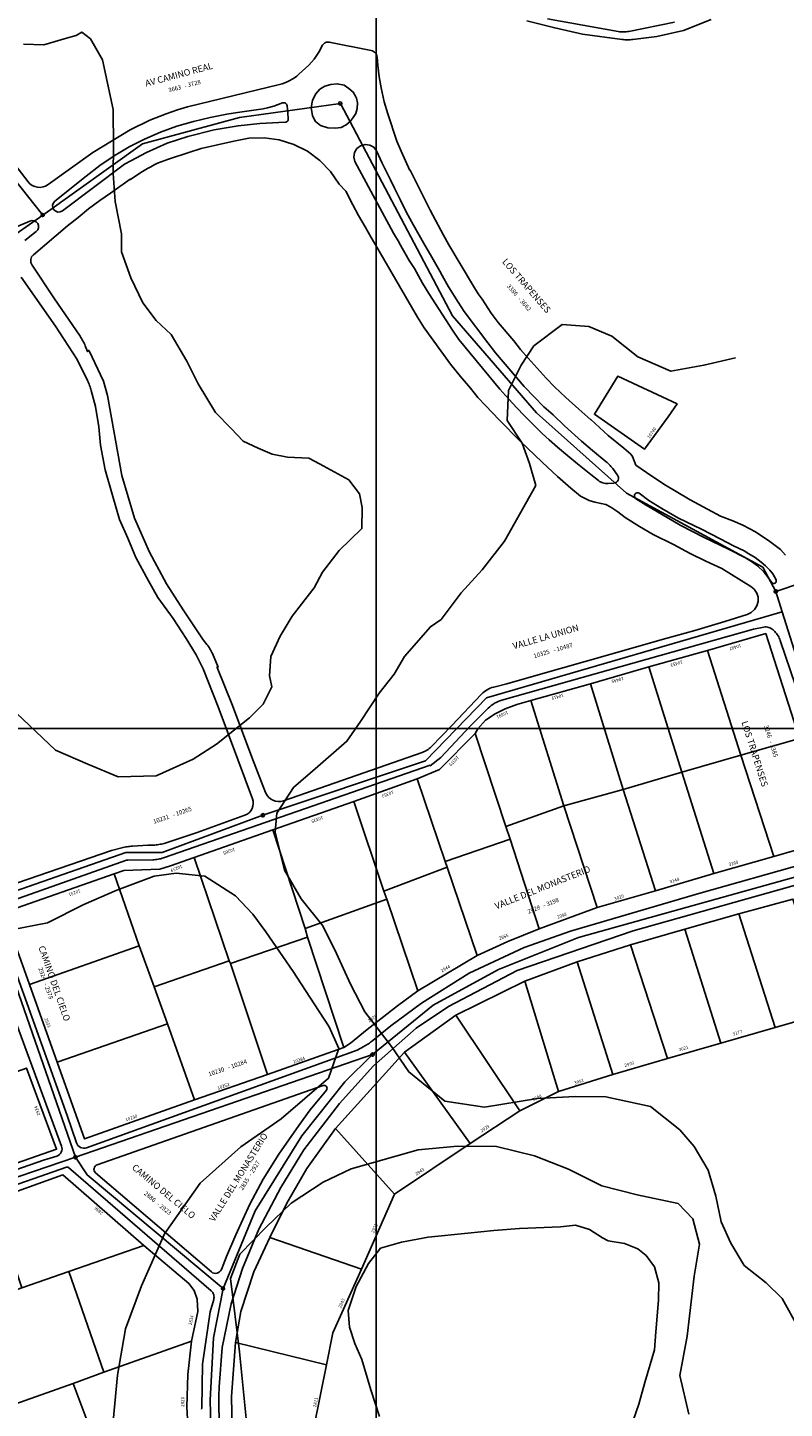
# Model space of a CAD drawing. Extents: x 351700 to 366421, y 6305800 to 6317437.
# Drawn here: x 356040 to 356388, y 6309088 to 6309722 of the extents above; entities that cross this region are included whole.
import ezdxf

# ---------------------------------------------------------------- set-up
doc = ezdxf.new("R2010")
doc.units = 0
doc.header["$MEASUREMENT"] = 0
doc.layers.get('0').update_dxf_attribs({"linetype": 'CONTINUOUS'})
for name, color, linetype in [('1010', 7, 'CONTINUOUS'), ('1400', 7, 'CONTINUOUS'), ('1500', 7, 'CONTINUOUS'), ('2000', 7, 'CONTINUOUS'), ('2510', 7, 'CONTINUOUS'), ('LIMITE_PREDIAL', 7, 'CONTINUOUS')]:
    doc.layers.add(name, color=color, linetype=linetype)

msp = doc.modelspace()

# ---------------------------------------------------------------- linework, layer by layer
at = {"color": 3}
for points in [[(355300, 6309400), (356200, 6309400), (356200, 6310000), (355300, 6310000), (355300, 6309400)], [(356200, 6309400), (357100, 6309400), (357100, 6310000), (356200, 6310000), (356200, 6309400)], [(355300, 6308800), (356200, 6308800), (356200, 6309400), (355300, 6309400), (355300, 6308800)], [(356200, 6308800), (357100, 6308800), (357100, 6309400), (356200, 6309400), (356200, 6308800)]]:
    msp.add_lwpolyline(points, dxfattribs=at)
at = {"color": 10}
for points in [[(355896.59, 6309817.97), (355905.36, 6309814.31), (356046.76, 6309636)], [(356046.76, 6309636), (356092.69, 6309668.7), (356137.22, 6309680.76), (356183.6, 6309687.25)], [(356183.6, 6309687.25), (356235.21, 6309589.61), (356273.82, 6309545.08), (356315.22, 6309508.2), (356377.85, 6309474.11), (356383.76, 6309462.98)], [(355935.17, 6309573.39), (356002.7, 6309605.15), (356046.76, 6309636)], [(356454.17, 6309486.77), (356383.76, 6309462.98)], [(356383.76, 6309462.98), (356386.71, 6309453.61), (356250.84, 6309414.06), (356222.7, 6309385.13), (356148.04, 6309360.11)], [(356383.76, 6309462.98), (356386.71, 6309453.61), (356422.38, 6309340.52)], [(356148.04, 6309360.11), (356101.75, 6309342.99), (356085.05, 6309342.99), (356020.77, 6309320.6)], [(356198.43, 6309250.14), (356226.33, 6309272.86), (356256.28, 6309289.25), (356293.02, 6309303.95), (356408.89, 6309336.24), (356422.38, 6309340.52)], [(356020.77, 6309320.6), (356061.84, 6309202.96)], [(356061.84, 6309202.96), (356198.43, 6309250.14)], [(356129.67, 6309142.65), (356144.37, 6309178.33), (356165.85, 6309212.8), (356185.63, 6309237.67), (356198.43, 6309250.14)], [(355971.9, 6309172.35), (356061.84, 6309202.96)], [(356061.84, 6309202.96), (356067.22, 6309194.85), (356129.67, 6309142.65)], [(356129.67, 6309142.65), (356125.23, 6309120.01), (356123.82, 6309091.24), (356124.52, 6309061.77), (356128.03, 6309037.21), (356146.28, 6308962.57), (356158.2, 6308909.15)]]:
    msp.add_lwpolyline(points, dxfattribs=at)
at = {"color": 1}
for points in [[(356037.89, 6309714.57), (356047.22, 6309714.26), (356057.68, 6309717.26), (356062.13, 6309718.55), (356064.81, 6309720.07), (356068.78, 6309716.93), (356074.27, 6309707.36), (356079.21, 6309684.5), (356079.31, 6309667.45), (356079.22, 6309655.05), (356080.02, 6309642.2), (356083.02, 6309627.33), (356082.96, 6309619.14), (356087.31, 6309607.14), (356092.78, 6309595.57), (356098.95, 6309587.54), (356105.79, 6309581.05), (356113.03, 6309568.8), (356118.28, 6309558.34), (356126.19, 6309545.2), (356133.46, 6309537.82), (356138.97, 6309532.01), (356145.84, 6309528.85), (356152.26, 6309526.13), (356159.36, 6309524.73), (356169.13, 6309524.19), (356174, 6309521.71), (356187.5, 6309514.27), (356192.34, 6309507.8), (356193.63, 6309501.59), (356193.55, 6309491.85), (356183.04, 6309481.76), (356175.42, 6309471.87), (356171.59, 6309464.6), (356161.5, 6309451.63), (356155.87, 6309442.38), (356151.59, 6309433.12), (356151.08, 6309424.27), (356152.15, 6309419.16), (356148.09, 6309411.23), (356141.83, 6309404.86), (356126.63, 6309392.83), (356115.92, 6309385.85), (356098.98, 6309378.26), (356081.43, 6309377.76), (356067.47, 6309383.65), (356052.64, 6309390), (356016.67, 6309424)], [(356365.2, 6309570.32), (356350.74, 6309566.91), (356335.61, 6309564.17), (356320.33, 6309570.74), (356308.4, 6309580.38), (356297.77, 6309584.69), (356285.55, 6309585.69), (356272.6, 6309575.84), (356266.75, 6309567.04), (356260.89, 6309555.36), (356260.35, 6309541.63), (356267.16, 6309531.16), (356270.64, 6309521.83), (356273.46, 6309511.61), (356259.05, 6309486.06), (356248.73, 6309472.87), (356239.1, 6309462.33), (356229.9, 6309450.02), (356224.99, 6309446.74), (356213.11, 6309433.12), (356208.39, 6309424.97), (356201.44, 6309416.18), (356192.9, 6309403.19), (356186.61, 6309394.17), (356173.19, 6309382.56), (356162.01, 6309372.92), (356154.37, 6309361.04), (356153.64, 6309352.4), (356157.96, 6309334.87), (356165.64, 6309321.73), (356175.54, 6309309.23), (356181.89, 6309296.55), (356188.24, 6309282.53), (356194.81, 6309269.85), (356207.13, 6309253.78), (356215.05, 6309242.19), (356231.61, 6309228.74), (356249.81, 6309225.91), (356274.28, 6309229.89), (356291.62, 6309230.83), (356305.61, 6309230.7), (356326.25, 6309226.3), (356339.72, 6309215.54), (356346.33, 6309207.95), (356352.69, 6309197.03), (356356.16, 6309185.04), (356358.74, 6309173.28), (356363.11, 6309163.49), (356369.26, 6309153.24), (356379.42, 6309145.17), (356386.7, 6309138.02), (356394.6, 6309123.99)], [(356065.63, 6309319.13), (356080.79, 6309325.63), (356097.95, 6309332.11), (356108.18, 6309333.57), (356121.28, 6309332.11), (356135.43, 6309323.12), (356143.37, 6309314.63), (356149.31, 6309306.6), (356161.84, 6309288.32), (356171.5, 6309273.39), (356178.54, 6309262.91), (356182.91, 6309252.9), (356178.14, 6309239.22), (356156.45, 6309220.6), (356137.91, 6309207.71), (356119.13, 6309191.05), (356102.74, 6309167.73), (356092.12, 6309143.91), (356084.86, 6309124.04), (356081.15, 6309102.81), (356078.74, 6309076.7)], [(356028.44, 6309306.64), (356048.91, 6309310.65), (356065.63, 6309319.13)], [(356268.92, 6308728.21), (356258.47, 6308756.89), (356239.01, 6308800.5), (356216.2, 6308841.71), (356196.68, 6308876.02), (356181.79, 6308906.3), (356166.28, 6308942.12), (356149.46, 6308981.05), (356141, 6309009.27), (356142.23, 6309025.43), (356145.03, 6309043.8), (356141.25, 6309073.74), (356137.32, 6309113.44), (356133.12, 6309147.16), (356137.42, 6309158.42), (356149.29, 6309170.71), (356160.92, 6309181.9), (356175.66, 6309191.51), (356188.59, 6309197.59), (356219.31, 6309206.38)], [(356219.31, 6309206.38), (356237.54, 6309207.98), (356255.32, 6309207.81), (356272.84, 6309203.65), (356288.57, 6309197.52), (356303.84, 6309189.84), (356320.03, 6309185.7), (356338.89, 6309181.75), (356345.72, 6309174.59), (356348.75, 6309163.04), (356346.2, 6309148.22), (356343.11, 6309120.78), (356339.64, 6309102.64), (356343.74, 6309084.88)], [(356190.22, 6309117.37), (356187.84, 6309124.92), (356187.22, 6309132.46), (356190.86, 6309143.51), (356196.49, 6309154.09), (356202.1, 6309161.12), (356211.67, 6309163.91), (356223.91, 6309166.23), (356242.14, 6309168.05), (356254.15, 6309169.27), (356265.93, 6309170.26), (356284.82, 6309170.97), (356291.71, 6309171.79), (356298.14, 6309169.73), (356304.11, 6309165.91), (356306.77, 6309164.55), (356314.31, 6309163.37), (356320.3, 6309160.88), (356324.27, 6309157.74), (356328.01, 6309152.61), (356329.96, 6309145.28), (356329.9, 6309137.3), (356328.68, 6309122.69), (356327.96, 6309114.5), (356323.62, 6309099.47), (356320.89, 6309089.53), (356318.16, 6309082.02)], [(356201.53, 6309083.8), (356197.62, 6309096.03), (356193.5, 6309110.02), (356190.22, 6309117.37)]]:
    msp.add_lwpolyline(points, dxfattribs=at)
at = {"layer": '1400', "color": 2}
for points in [[(356311.1, 6309561.9), (356338.38, 6309549.14), (356334.3, 6309543.3), (356323.5, 6309528.4), (356300.4, 6309544.4), (356311.1, 6309561.9)], [(356410.25, 6309349.1), (356382.85, 6309341.2), (356355.35, 6309333.3), (356328.55, 6309325.4), (356301.75, 6309317.7), (356275.05, 6309307.9), (356260.65, 6309302.1), (356246.45, 6309295.6), (356219.25, 6309279.4), (356209.85, 6309272.6), (356195.95, 6309261.6), (356188.25, 6309255.4), (356185.15, 6309253.4), (356150.05, 6309241), (356116.55, 6309229.3), (356066.05, 6309211.4), (356053.45, 6309246.6), (356040.75, 6309282.3), (356028.85, 6309315.5), (356079.65, 6309333.2), (356084.05, 6309334.7), (356100.65, 6309335.3), (356105.45, 6309336.9), (356116.35, 6309340.7), (356152.55, 6309353.4), (356189.85, 6309366.5), (356218.95, 6309376.8), (356229.25, 6309381.2), (356245.65, 6309397.7), (356246.75, 6309399.9), (356250.35, 6309403.8), (356254.85, 6309406.7), (356259.35, 6309409.1), (356264.75, 6309411.1), (356271.25, 6309412.8), (356298.55, 6309420.6), (356325.45, 6309428.4), (356352.45, 6309435.8), (356379.15, 6309443.6), (356394.75, 6309395.4)], [(356133.95, 6309070.2), (356133.55, 6309093), (356135.35, 6309117.8), (356137.85, 6309132), (356143.85, 6309150.3), (356151.25, 6309166.1), (356159.05, 6309181.9), (356168.15, 6309197.7), (356181.45, 6309216.2), (356213.05, 6309251.2), (356236.75, 6309268.2), (356268.45, 6309283.8), (356292.45, 6309292.8), (356317.05, 6309300.6), (356341.95, 6309307.7), (356366.75, 6309314.8), (356391.65, 6309321.6)], [(356408.55, 6309269.7), (356383.55, 6309262.6), (356358.55, 6309255.4), (356333.95, 6309248.4), (356308.95, 6309240.9), (356283.95, 6309233.1), (356266.15, 6309224.2), (356243.25, 6309209.2), (356208.55, 6309186), (356193.35, 6309151.5), (356180.15, 6309122.3), (356177.25, 6309107.6), (356171.55, 6309079.5)], [(356004.35, 6309189.6), (356053.15, 6309206.7), (356039.35, 6309243.9)], [(356023.6, 6309183.2), (356056.1, 6309194.8), (356093.3, 6309162.4), (356113.9, 6309144.9), (356116.4, 6309141.7), (356117.8, 6309137.7), (356118.1, 6309132), (356115.2, 6309118.4), (356113.5, 6309103.1), (356113.1, 6309088.1), (356113.8, 6309074.5), (356117.4, 6309045.8), (356123.4, 6309016.3), (356139.6, 6308949), (356148, 6308914.1)]]:
    msp.add_lwpolyline(points, dxfattribs=at)
at = {"layer": '1500'}
for centre in [(356183.59, 6309687.25), (356046.75, 6309636), (356383.75, 6309462.98), (356148.03, 6309360.11), (356198.42, 6309250.14), (356061.83, 6309202.96), (356129.66, 6309142.65)]:
    msp.add_circle(centre, 0.759, dxfattribs=at)
at = {"layer": '2000', "color": 1}
for points in [[(356103.6, 6309682.5), (356095.99, 6309679.58), (356086.98, 6309675.18), (356069.79, 6309664.8), (356049.24, 6309649.98), (356048.13, 6309649.32), (356046.92, 6309648.89), (356045.65, 6309648.7), (356044.37, 6309648.76), (356043.12, 6309649.06), (356041.95, 6309649.6), (356040.91, 6309650.35), (356040.03, 6309651.29), (355917.36, 6309810.78)], [(356269.33, 6309725.3), (356282.16, 6309721.95), (356295, 6309719.16), (356313.17, 6309716.71), (356313.78, 6309716.63), (356314.4, 6309716.58), (356315.02, 6309716.55), (356315.65, 6309716.53), (356316.27, 6309716.54), (356316.89, 6309716.57), (356317.51, 6309716.62), (356318.13, 6309716.68), (356329.04, 6309718.05), (356341.31, 6309720.83), (356354.15, 6309725.85)], [(356337.2, 6309724.6), (356316.25, 6309720.39), (356315.64, 6309720.28), (356315.03, 6309720.21), (356314.41, 6309720.16), (356313.8, 6309720.13), (356313.18, 6309720.14), (356312.56, 6309720.18), (356311.95, 6309720.24), (356311.34, 6309720.34), (356278.9, 6309726.1)], [(356176.75, 6309715.22), (356176.35, 6309714.99), (356176, 6309714.71), (356175.7, 6309714.37), (356175.46, 6309713.99), (356173.78, 6309710.82), (356171.58, 6309707.58), (356169.16, 6309704.89), (356164.5, 6309700.7), (356163.53, 6309699.88), (356162.51, 6309699.12), (356161.44, 6309698.42), (356160.33, 6309697.79), (356159.19, 6309697.23), (356158.01, 6309696.74), (356156.81, 6309696.33), (356155.58, 6309695.99), (356113.4, 6309685.7), (356108.7, 6309684.4), (356103.6, 6309682.5)], [(356388.2, 6309479.69), (356385.9, 6309482.3), (356381.1, 6309486), (356374.5, 6309490.4), (356368.6, 6309493.5), (356364.1, 6309495.5), (356358.3, 6309497.6), (356344.4, 6309505.1), (356332.3, 6309512.3), (356324.3, 6309517.7), (356319.45, 6309521.04), (356317.89, 6309524.95), (356317.19, 6309526.08), (356313.9, 6309528.8), (356306.7, 6309534.6), (356298.77, 6309541.98), (356298.75, 6309541.99), (356298.73, 6309541.99), (356298.71, 6309541.99), (356298.7, 6309541.97), (356298.69, 6309541.96), (356298.68, 6309541.94), (356298.69, 6309541.92), (356298.7, 6309541.9), (356293.3, 6309546.8), (356287.3, 6309552.1), (356282.1, 6309557), (356278.2, 6309561), (356270, 6309570.2), (356266.5, 6309574.2), (356263.3, 6309578.2), (356256.1, 6309586.6), (356253, 6309590.9), (356248.75, 6309597.35), (356246.92, 6309599.78), (356244.3, 6309604.1), (356233.5, 6309622.3), (356231, 6309626.8), (356224.9, 6309638.2), (356215.72, 6309656.56), (356215.71, 6309656.58), (356215.68, 6309656.59), (356215.66, 6309656.59), (356215.63, 6309656.59), (356215.61, 6309656.57), (356215.6, 6309656.55), (356215.59, 6309656.53), (356215.6, 6309656.5), (356211.6, 6309665.3), (356209.6, 6309670), (356205.4, 6309682.5), (356203.7, 6309688), (356202.4, 6309694.4), (356201.5, 6309699.5), (356200.9, 6309704.7), (356200.53, 6309708.61), (356200.44, 6309709.14), (356200.27, 6309709.65), (356200.01, 6309710.12), (356199.68, 6309710.54), (356199.29, 6309710.91), (356198.85, 6309711.21), (356198.36, 6309711.44), (356197.85, 6309711.59), (356178.51, 6309715.44), (356178.06, 6309715.49), (356177.61, 6309715.47), (356177.17, 6309715.38), (356176.75, 6309715.22)], [(356187.55, 6309694.2), (356185.35, 6309695.6), (356182.15, 6309696.3), (356179.25, 6309696), (356176.45, 6309695.2), (356174.15, 6309693.8), (356172.25, 6309691.5), (356170.75, 6309688.7), (356170.25, 6309685.4), (356170.75, 6309681.6), (356172.25, 6309678.9), (356174.55, 6309677.1), (356177.85, 6309676.1), (356181.25, 6309675.9), (356184.05, 6309676.2), (356186.25, 6309677.4), (356188.05, 6309679), (356189.55, 6309680.8), (356190.75, 6309682.7), (356191.35, 6309684.9), (356191.45, 6309687.5), (356191.05, 6309689.7), (356190.55, 6309690.6), (356189.55, 6309692.5), (356187.55, 6309694.2)], [(356158.41, 6309678.64), (356155.39, 6309678.59), (356146.66, 6309678.02), (356136.63, 6309677.04), (356125.54, 6309675.08), (356113.55, 6309672.07), (356104.01, 6309668.97), (356094.5, 6309664.7), (356087.3, 6309660.9), (356084.4, 6309659.3), (356055.83, 6309637.88), (356054.84, 6309637.42), (356053.75, 6309637.37), (356052.73, 6309637.73), (356051.91, 6309638.45), (356051.42, 6309639.42), (356051.33, 6309640.51), (356051.66, 6309641.55), (356052.36, 6309642.39), (356066.7, 6309653.9), (356073.01, 6309658.76), (356079.62, 6309663.23), (356086.48, 6309667.28), (356093.59, 6309670.9), (356100.9, 6309674.07), (356108.39, 6309676.79), (356116.04, 6309679.04), (356123.81, 6309680.81), (356131.4, 6309682.3), (356136.3, 6309683.1), (356148.14, 6309684.85), (356150.06, 6309685.3), (356153.04, 6309686.05), (356156.99, 6309687.53), (356157.34, 6309687.62), (356157.7, 6309687.62), (356158.04, 6309687.54), (356158.37, 6309687.39), (356158.65, 6309687.17), (356158.87, 6309686.89), (356159.03, 6309686.57), (356159.1, 6309686.22), (356159.43, 6309683.13), (356159.64, 6309680.05), (356159.64, 6309679.78), (356159.59, 6309679.53), (356159.48, 6309679.29), (356159.33, 6309679.08), (356159.14, 6309678.9), (356158.91, 6309678.76), (356158.67, 6309678.68), (356158.41, 6309678.64)], [(356293.96, 6309506.85), (356297.94, 6309504.73), (356300.58, 6309504.05), (356303.5, 6309503.37), (356305.65, 6309502.88), (356307.89, 6309501.71), (356311.1, 6309499.57), (356314.6, 6309497), (356321.1, 6309492.8), (356327.4, 6309489.1), (356336.7, 6309484.5), (356344.5, 6309480.5), (356351.7, 6309476.9), (356359, 6309473.5), (356372.35, 6309465.27), (356373.9, 6309463.96), (356375.03, 6309462.27), (356375.64, 6309460.33), (356375.67, 6309458.3), (356375.13, 6309456.34), (356374.05, 6309454.62), (356372.54, 6309453.27), (356370.7, 6309452.4), (356360.3, 6309449.2), (356346.6, 6309445), (356333.2, 6309441.3), (356296.1, 6309430.8), (356273.5, 6309424.3), (356260.1, 6309420.5), (356254.1, 6309419), (356253.32, 6309418.77), (356252.55, 6309418.49), (356251.8, 6309418.16), (356251.08, 6309417.77), (356250.39, 6309417.34), (356249.73, 6309416.86), (356249.11, 6309416.33), (356248.52, 6309415.76), (356234.8, 6309401.4), (356225.34, 6309391.6), (356224.9, 6309391.17), (356224.43, 6309390.77), (356223.95, 6309390.39), (356223.44, 6309390.05), (356222.92, 6309389.73), (356222.37, 6309389.45), (356221.81, 6309389.2), (356221.24, 6309388.98), (356157.5, 6309366.77), (356156.28, 6309366.47), (356155.02, 6309366.41), (356153.77, 6309366.59), (356152.58, 6309367.01), (356151.49, 6309367.64), (356150.54, 6309368.48), (356149.77, 6309369.47), (356149.2, 6309370.6), (356142.9, 6309386.8), (356134, 6309410.6), (356126.92, 6309428.04), (356126.9, 6309428.14), (356126.92, 6309428.25), (356126.98, 6309428.34), (356127.06, 6309428.39), (356127.17, 6309428.42), (356127.27, 6309428.4), (356127.36, 6309428.34), (356127.42, 6309428.25), (356124.78, 6309434.4), (356124.53, 6309434.97), (356124.26, 6309435.53), (356123.97, 6309436.08), (356123.66, 6309436.62), (356123.34, 6309437.15), (356122.99, 6309437.67), (356122.64, 6309438.17), (356122.26, 6309438.67), (356120.6, 6309440.8), (356111.4, 6309454.6), (356103.7, 6309466.5), (356095.8, 6309481.1), (356089, 6309496.7), (356083.1, 6309516.2), (356076.6, 6309553.1), (356074.7, 6309559.6), (356068.15, 6309573.53), (356068.06, 6309573.65), (356067.94, 6309573.73), (356067.79, 6309573.76), (356067.64, 6309573.72), (356067.52, 6309573.64), (356067.44, 6309573.51), (356067.41, 6309573.37), (356067.44, 6309573.22), (356066.35, 6309575.89), (356066.1, 6309576.46), (356065.85, 6309577.03), (356065.57, 6309577.59), (356065.28, 6309578.14), (356064.98, 6309578.68), (356064.67, 6309579.22), (356064.34, 6309579.75), (356063.99, 6309580.27), (356051.9, 6309598), (356041.86, 6309613.01), (356041.55, 6309613.58), (356041.34, 6309614.19), (356041.26, 6309614.83), (356041.29, 6309615.48), (356041.43, 6309616.11), (356041.69, 6309616.7), (356042.05, 6309617.24), (356042.5, 6309617.7), (356052.9, 6309626.6), (356058.2, 6309631), (356063, 6309634.9), (356067.9, 6309638.8), (356073, 6309642.6), (356077.9, 6309646.1), (356086.94, 6309652.53), (356086.99, 6309652.55), (356087.04, 6309652.55), (356087.1, 6309652.53), (356087.13, 6309652.49), (356087.16, 6309652.44), (356087.16, 6309652.39), (356087.14, 6309652.34), (356087.1, 6309652.3), (356091.9, 6309655.5), (356093.38, 6309656.45), (356094.9, 6309657.36), (356096.44, 6309658.21), (356098.01, 6309659.01), (356099.6, 6309659.76), (356101.22, 6309660.45), (356102.86, 6309661.09), (356104.53, 6309661.68), (356113.9, 6309664.8), (356119.6, 6309666.6), (356134.61, 6309669.91), (356141.51, 6309671.29), (356148.54, 6309671.51), (356155.51, 6309670.55), (356162.22, 6309668.45), (356168.5, 6309665.27), (356174.15, 6309661.08), (356179.03, 6309656.02), (356183.01, 6309650.21), (356186.1, 6309647), (356189.3, 6309640.7), (356192, 6309635.7)], [(356217.63, 6309611.42), (356215.32, 6309615.02), (356210.63, 6309623.26), (356210.63, 6309623.28), (356210.63, 6309623.29), (356210.64, 6309623.3), (356210.65, 6309623.31), (356210.66, 6309623.32), (356210.68, 6309623.32), (356210.69, 6309623.31), (356210.7, 6309623.3), (356208.1, 6309627.7), (356190.3, 6309660.57), (356189.82, 6309662.64), (356190.14, 6309664.74), (356191.23, 6309666.56), (356192.92, 6309667.85), (356194.97, 6309668.41), (356197.09, 6309668.16), (356198.95, 6309667.14), (356200.3, 6309665.5), (356202.8, 6309659.9), (356206.6, 6309652.1), (356208.5, 6309648.3), (356211.3, 6309642.8), (356213.9, 6309637.5), (356217.2, 6309631.3), (356219.9, 6309626.7), (356222.4, 6309622.1), (356225, 6309617.7), (356229.4, 6309610.21), (356230.38, 6309608.18), (356233.3, 6309603), (356237.7, 6309596), (356240.6, 6309591.6), (356251.4, 6309577.2), (356255, 6309572.7), (356268.1, 6309557.2), (356272.7, 6309552.4), (356277.2, 6309547.9), (356281.4, 6309544.1), (356286.7, 6309539.1), (356294.51, 6309532.12), (356294.52, 6309532.11), (356294.52, 6309532.1), (356294.51, 6309532.1), (356294.5, 6309532.1), (356299.5, 6309527.8), (356299.5, 6309527.81), (356299.5, 6309527.82), (356299.51, 6309527.82), (356299.52, 6309527.82), (356305.78, 6309522.6), (356306.25, 6309522.2), (356306.71, 6309521.78), (356307.16, 6309521.34), (356307.59, 6309520.9), (356308.01, 6309520.44), (356308.41, 6309519.96), (356308.8, 6309519.48), (356309.18, 6309518.98), (356311.06, 6309516.41), (356311.35, 6309515.88), (356311.49, 6309515.29), (356311.47, 6309514.69), (356311.29, 6309514.12), (356310.97, 6309513.61), (356310.52, 6309513.2), (356309.99, 6309512.93), (356309.4, 6309512.8), (356306.69, 6309512.59), (356306.1, 6309512.57), (356305.5, 6309512.61), (356304.91, 6309512.7), (356304.34, 6309512.85), (356303.77, 6309513.05), (356303.23, 6309513.3), (356302.72, 6309513.59), (356302.23, 6309513.94), (356298.7, 6309516.7), (356292.7, 6309521.6), (356288.2, 6309525.3), (356283.4, 6309529.3), (356279.6, 6309532.6), (356276.4, 6309535.6), (356268.1, 6309543.9), (356264.8, 6309547.3), (356261, 6309551.3), (356256.9, 6309555.9), (356238.1, 6309578.8), (356235.2, 6309583), (356224.3, 6309599.9), (356221.4, 6309604.6), (356217.63, 6309611.42)], [(356192, 6309635.7), (356195, 6309630.5), (356197.8, 6309625.7), (356200.8, 6309620.5), (356219.1, 6309589), (356222.1, 6309584.2), (356234.2, 6309567.4), (356238.8, 6309561.7), (356243.4, 6309556.4), (356246.8, 6309552.1), (356250.4, 6309548.4), (356256.6, 6309541.8), (356266.3, 6309532.1), (356276.4, 6309522.4), (356283.5, 6309515.8), (356289.6, 6309510.4), (356293.96, 6309506.85)], [(356034.69, 6309630.5), (356040.91, 6309633.22), (356041.9, 6309633.46), (356042.91, 6309633.33), (356043.81, 6309632.85), (356044.48, 6309632.08), (356044.83, 6309631.13), (356044.83, 6309630.11), (356044.47, 6309629.16), (356043.8, 6309628.4), (356038.6, 6309624.3)], [(356035.15, 6309329.1), (356078.45, 6309343.9), (356083.13, 6309345.15), (356083.74, 6309345.31), (356084.35, 6309345.44), (356084.96, 6309345.57), (356085.57, 6309345.67), (356086.19, 6309345.76), (356086.81, 6309345.83), (356087.43, 6309345.89), (356088.05, 6309345.93), (356095.05, 6309346.3), (356097.65, 6309346.4), (356098.27, 6309346.44), (356098.89, 6309346.49), (356099.51, 6309346.56), (356100.12, 6309346.65), (356100.74, 6309346.77), (356101.34, 6309346.9), (356101.95, 6309347.05), (356102.55, 6309347.21), (356105.85, 6309348.2), (356117.75, 6309352.2), (356139.65, 6309360.1), (356140.7, 6309360.6), (356141.63, 6309361.3), (356142.41, 6309362.16), (356143, 6309363.16), (356143.38, 6309364.26), (356143.55, 6309365.41), (356143.48, 6309366.57), (356143.19, 6309367.7), (356136.55, 6309385.7), (356127.45, 6309410), (356120.55, 6309427.4), (356117.35, 6309433.8), (356112.65, 6309441.3), (356106.75, 6309450.5), (356099.65, 6309460.2), (356095.35, 6309467.8), (356089.55, 6309478.6), (356085.85, 6309487.5), (356082.15, 6309496), (356079.05, 6309506.7), (356075.45, 6309518.9), (356073.35, 6309530.2), (356072.55, 6309538.6), (356071.05, 6309548), (356069.1, 6309555.29), (356068.93, 6309555.88), (356068.74, 6309556.48), (356068.55, 6309557.07), (356068.33, 6309557.66), (356068.11, 6309558.24), (356067.87, 6309558.81), (356067.61, 6309559.38), (356067.34, 6309559.94), (356062.55, 6309569.6), (356052.65, 6309584.9), (356036.91, 6309607.46)], [(356381.92, 6309467.13), (356378.31, 6309472.04), (356375.43, 6309474.83), (356372.64, 6309476.74), (356369.81, 6309478.5), (356362.4, 6309482.2), (356350.8, 6309487.8), (356339.9, 6309493.4), (356328.6, 6309500), (356324.2, 6309502.7), (356319.34, 6309505.74), (356318.97, 6309506.15), (356318.79, 6309506.67), (356318.81, 6309507.22), (356319.03, 6309507.73), (356319.42, 6309508.11), (356319.93, 6309508.32), (356320.49, 6309508.33), (356321, 6309508.13), (356325.43, 6309504.73), (356331.38, 6309501.13), (356339.07, 6309496.74), (356349.6, 6309491.6), (356358.2, 6309487.1), (356364.3, 6309483.9), (356369.2, 6309481.6), (356371.45, 6309480.3), (356374.36, 6309478.58), (356377.05, 6309476.51), (356379.09, 6309474.83), (356381.06, 6309472.79), (356382.42, 6309471.04), (356383.9, 6309468.4), (356384.04, 6309467.98), (356384.02, 6309467.54), (356383.83, 6309467.14), (356383.51, 6309466.83), (356383.1, 6309466.67), (356382.65, 6309466.67), (356382.24, 6309466.83), (356381.92, 6309467.13)], [(356028.57, 6309319.45), (356085.36, 6309339.41), (356085.42, 6309339.43), (356085.48, 6309339.45), (356085.54, 6309339.46), (356085.6, 6309339.48), (356085.67, 6309339.49), (356085.73, 6309339.49), (356085.79, 6309339.5), (356085.85, 6309339.5), (356097.45, 6309339.66), (356098.07, 6309339.69), (356098.69, 6309339.73), (356099.3, 6309339.8), (356099.92, 6309339.9), (356100.52, 6309340.02), (356101.13, 6309340.16), (356101.72, 6309340.33), (356102.31, 6309340.52), (356224.84, 6309383.11), (356224.88, 6309383.12), (356224.92, 6309383.11), (356224.96, 6309383.09), (356224.98, 6309383.05), (356225, 6309383.01), (356224.99, 6309382.97), (356224.98, 6309382.93), (356224.95, 6309382.9), (356229.75, 6309386.6), (356243.25, 6309401.1), (356251.63, 6309409.38), (356252.3, 6309410), (356253, 6309410.58), (356253.74, 6309411.1), (356254.51, 6309411.59), (356255.31, 6309412.02), (356256.14, 6309412.4), (356256.98, 6309412.73), (356257.85, 6309413), (356373.55, 6309445.6), (356378.3, 6309446.59), (356378.87, 6309446.67), (356379.44, 6309446.68), (356380.01, 6309446.62), (356380.57, 6309446.49), (356381.11, 6309446.3), (356381.62, 6309446.03), (356382.09, 6309445.71), (356382.52, 6309445.33), (356383.28, 6309444.57), (356383.7, 6309444.12), (356384.1, 6309443.65), (356384.47, 6309443.16), (356384.81, 6309442.65), (356385.12, 6309442.12), (356385.39, 6309441.57), (356385.64, 6309441.01), (356385.86, 6309440.43), (356399.75, 6309399.6)], [(356397.35, 6309338), (356348.45, 6309324.1), (356289.35, 6309306.8), (356268.15, 6309299.4), (356242.85, 6309287.6)], [(356127.85, 6309078.6), (356127.77, 6309092.5), (356127.76, 6309093.12), (356127.77, 6309093.75), (356127.78, 6309094.37), (356127.8, 6309095), (356127.82, 6309095.62), (356127.85, 6309096.25), (356127.89, 6309096.87), (356127.93, 6309097.49), (356129.25, 6309115.5), (356133.45, 6309135.6), (356138.65, 6309151.8), (356146.15, 6309169.9), (356156.25, 6309189.1), (356166.85, 6309206.4), (356183.25, 6309227.7), (356198.85, 6309244.9), (356218.45, 6309262.2), (356233.35, 6309272.2), (356264.85, 6309288.8), (356318.25, 6309307), (356416.72, 6309334.79)], [(356002.96, 6309316.38), (356011.29, 6309319.32), (356011.85, 6309319.44), (356012.42, 6309319.46), (356012.99, 6309319.37), (356013.52, 6309319.18), (356014.01, 6309318.88), (356014.44, 6309318.5), (356014.78, 6309318.04), (356015.03, 6309317.52), (356055.45, 6309208.1)], [(356242.85, 6309287.6), (356220.85, 6309273.8), (356206.75, 6309263.4), (356198.48, 6309256.59), (356197.99, 6309256.2), (356197.5, 6309255.82), (356196.99, 6309255.45), (356196.48, 6309255.1), (356195.96, 6309254.76), (356195.43, 6309254.43), (356194.89, 6309254.12), (356194.35, 6309253.81), (356191.35, 6309252.2), (356066.95, 6309207.3), (356066.25, 6309207.12), (356065.53, 6309207.09), (356064.81, 6309207.2), (356064.13, 6309207.45), (356063.52, 6309207.82), (356062.99, 6309208.32), (356062.56, 6309208.9), (356062.27, 6309209.56), (356058.05, 6309222.1), (356025.45, 6309312.9)], [(356176.16, 6309235.97), (356176.58, 6309235.91), (356176.97, 6309235.71), (356177.26, 6309235.4), (356177.45, 6309235.02), (356177.5, 6309234.59), (356177.42, 6309234.17), (356177.2, 6309233.8), (356169.7, 6309224.7), (356164.5, 6309217.5), (356155.4, 6309204.4), (356148.2, 6309192.8), (356142, 6309181.4), (356135.5, 6309167.3), (356131.3, 6309157.4), (356128.9, 6309151.4), (356128.57, 6309150.8), (356128.11, 6309150.29), (356127.55, 6309149.91), (356126.9, 6309149.66), (356126.22, 6309149.58), (356125.54, 6309149.66), (356124.9, 6309149.89), (356124.33, 6309150.27), (356071.1, 6309195.74), (356070.71, 6309196.17), (356070.45, 6309196.68), (356070.33, 6309197.25), (356070.36, 6309197.82), (356070.54, 6309198.37), (356070.86, 6309198.86), (356071.29, 6309199.24), (356071.8, 6309199.5), (356175.74, 6309235.9), (356176.16, 6309235.97)], [(356055.45, 6309208.1), (356055.63, 6309207.41), (356055.66, 6309206.69), (356055.56, 6309205.99), (356055.31, 6309205.32), (356054.93, 6309204.71), (356054.44, 6309204.19), (356053.85, 6309203.79), (356053.2, 6309203.5), (356047.15, 6309201.6), (355976.8, 6309177.06)], [(356119.84, 6309087.17), (356119.86, 6309087.8), (356120.3, 6309107.8), (356123.8, 6309131.9), (356125.4, 6309137.6), (356125.51, 6309138.14), (356125.54, 6309138.69), (356125.5, 6309139.24), (356125.38, 6309139.77), (356125.18, 6309140.29), (356124.92, 6309140.77), (356124.59, 6309141.21), (356124.2, 6309141.59), (356058.56, 6309198.24), (356058.47, 6309198.31), (356058.37, 6309198.36), (356058.26, 6309198.4), (356058.15, 6309198.43), (356058.04, 6309198.45), (356057.92, 6309198.45), (356057.81, 6309198.43), (356057.7, 6309198.4), (355920.93, 6309150.59)]]:
    msp.add_lwpolyline(points, dxfattribs=at)
at = {"layer": 'LIMITE_PREDIAL', "color": 4}
for points in [[(356300.4, 6309544.4), (356311.1, 6309561.9), (356338.38, 6309549.14), (356334.3, 6309543.3), (356323.5, 6309528.4), (356300.4, 6309544.4)], [(356352.45, 6309435.8), (356367.75, 6309387.7), (356394.75, 6309395.4), (356379.15, 6309443.6), (356352.45, 6309435.8)], [(356325.45, 6309428.4), (356340.55, 6309379.9), (356367.75, 6309387.7), (356352.45, 6309435.8), (356325.45, 6309428.4)], [(356298.55, 6309420.6), (356313.65, 6309372), (356340.55, 6309379.9), (356325.45, 6309428.4), (356298.55, 6309420.6)], [(356271.25, 6309412.8), (356286.35, 6309364.5), (356313.65, 6309372), (356298.55, 6309420.6), (356271.25, 6309412.8)], [(356271.25, 6309412.8), (356286.35, 6309364.5), (356259.75, 6309354.9), (356245.65, 6309397.7), (356246.75, 6309399.9), (356250.35, 6309403.8), (356254.85, 6309406.7), (356259.35, 6309409.1), (356264.75, 6309411.1), (356271.25, 6309412.8)], [(356261.65, 6309349.1), (356259.75, 6309354.9), (356245.65, 6309397.7), (356229.25, 6309381.2), (356218.95, 6309376.8), (356231.85, 6309338.9), (356261.65, 6309349.1)], [(356382.85, 6309341.2), (356367.75, 6309387.7), (356394.75, 6309395.4), (356410.25, 6309349.1), (356382.85, 6309341.2)], [(356355.35, 6309333.3), (356340.55, 6309379.9), (356367.75, 6309387.7), (356382.85, 6309341.2), (356355.35, 6309333.3)], [(356232.65, 6309336.2), (356231.85, 6309338.9), (356218.95, 6309376.8), (356189.85, 6309366.5), (356203.65, 6309325.3), (356232.65, 6309336.2)], [(356328.55, 6309325.4), (356313.65, 6309372), (356340.55, 6309379.9), (356355.35, 6309333.3), (356328.55, 6309325.4)], [(356301.75, 6309317.7), (356286.35, 6309364.5), (356313.65, 6309372), (356328.55, 6309325.4), (356301.75, 6309317.7)], [(356204.95, 6309321.5), (356203.65, 6309325.3), (356189.85, 6309366.5), (356152.55, 6309353.4), (356167.45, 6309308), (356204.95, 6309321.5)], [(356301.75, 6309317.7), (356286.35, 6309364.5), (356259.75, 6309354.9), (356261.65, 6309349.1), (356275.05, 6309307.9), (356301.75, 6309317.7)], [(356168.55, 6309304.1), (356167.45, 6309308), (356152.55, 6309353.4), (356116.35, 6309340.7), (356132.45, 6309293.2), (356133.05, 6309292), (356168.55, 6309304.1)], [(356261.65, 6309349.1), (356231.85, 6309338.9), (356232.65, 6309336.2), (356246.45, 6309295.6), (356260.65, 6309302.1), (356275.05, 6309307.9), (356261.65, 6309349.1)], [(356132.45, 6309293.2), (356097.95, 6309281.3), (356091.15, 6309300.1), (356079.65, 6309333.2), (356084.05, 6309334.7), (356100.65, 6309335.3), (356105.45, 6309336.9), (356116.35, 6309340.7), (356132.45, 6309293.2)], [(356232.65, 6309336.2), (356203.65, 6309325.3), (356204.95, 6309321.5), (356219.25, 6309279.4), (356246.45, 6309295.6), (356232.65, 6309336.2)], [(356079.65, 6309333.2), (356028.85, 6309315.5), (356040.75, 6309282.3), (356091.15, 6309300.1), (356079.65, 6309333.2)], [(356204.95, 6309321.5), (356167.45, 6309308), (356168.55, 6309304.1), (356185.15, 6309253.4), (356188.25, 6309255.4), (356195.95, 6309261.6), (356209.85, 6309272.6), (356219.25, 6309279.4), (356204.95, 6309321.5)], [(356366.75, 6309314.8), (356391.65, 6309321.6), (356408.55, 6309269.7), (356383.55, 6309262.6), (356366.75, 6309314.8)], [(356341.95, 6309307.7), (356366.75, 6309314.8), (356383.55, 6309262.6), (356358.55, 6309255.4), (356341.95, 6309307.7)], [(356185.15, 6309253.4), (356168.55, 6309304.1), (356133.05, 6309292), (356150.05, 6309241), (356185.15, 6309253.4)], [(356317.05, 6309300.6), (356341.95, 6309307.7), (356358.55, 6309255.4), (356333.95, 6309248.4), (356317.05, 6309300.6)], [(356091.15, 6309300.1), (356040.75, 6309282.3), (356053.45, 6309246.6), (356104.15, 6309264.2), (356097.95, 6309281.3), (356091.15, 6309300.1)], [(356292.45, 6309292.8), (356317.05, 6309300.6), (356333.95, 6309248.4), (356308.95, 6309240.9), (356292.45, 6309292.8)], [(356150.05, 6309241), (356133.05, 6309292), (356132.45, 6309293.2), (356097.95, 6309281.3), (356104.15, 6309264.2), (356116.55, 6309229.3), (356150.05, 6309241)], [(356268.45, 6309283.8), (356292.45, 6309292.8), (356308.95, 6309240.9), (356283.95, 6309233.1), (356268.45, 6309283.8)], [(356236.75, 6309268.2), (356268.45, 6309283.8), (356283.95, 6309233.1), (356266.15, 6309224.2), (356236.75, 6309268.2)], [(356213.05, 6309251.2), (356236.75, 6309268.2), (356266.15, 6309224.2), (356243.25, 6309209.2), (356213.05, 6309251.2)], [(356104.15, 6309264.2), (356053.45, 6309246.6), (356066.05, 6309211.4), (356116.55, 6309229.3), (356104.15, 6309264.2)], [(356181.45, 6309216.2), (356213.05, 6309251.2), (356243.25, 6309209.2), (356208.55, 6309186), (356181.45, 6309216.2)], [(356053.15, 6309206.7), (356039.35, 6309243.9), (355991.55, 6309227), (356004.35, 6309189.6), (356053.15, 6309206.7)], [(356151.25, 6309166.1), (356159.05, 6309181.9), (356168.15, 6309197.7), (356181.45, 6309216.2), (356208.55, 6309186), (356193.35, 6309151.5), (356151.25, 6309166.1)], [(356093.3, 6309162.4), (356056.1, 6309194.8), (356023.6, 6309183.2), (356037.2, 6309143), (356058.8, 6309150.4), (356093.3, 6309162.4)], [(356135.35, 6309117.8), (356137.85, 6309132), (356143.85, 6309150.3), (356151.25, 6309166.1), (356193.35, 6309151.5), (356180.15, 6309122.3), (356177.25, 6309107.6), (356135.35, 6309117.8)], [(356074.9, 6309104.1), (356058.8, 6309150.4), (356093.3, 6309162.4), (356113.9, 6309144.9), (356116.4, 6309141.7), (356117.8, 6309137.7), (356118.1, 6309132), (356115.2, 6309118.4), (356074.9, 6309104.1)], [(356001.8, 6309084.5), (356034.2, 6309095.7), (356019.7, 6309136.8), (356037.2, 6309143), (356058.8, 6309150.4), (356074.9, 6309104.1), (356060.7, 6309099), (356006.6, 6309079.8), (356001.8, 6309084.5)], [(356075, 6309061), (356060.7, 6309099), (356074.9, 6309104.1), (356115.2, 6309118.4), (356113.5, 6309103.1), (356113.1, 6309088.1), (356113.8, 6309074.5), (356075, 6309061)], [(356135.15, 6309057.9), (356133.95, 6309070.2), (356133.55, 6309093), (356135.35, 6309117.8), (356177.25, 6309107.6), (356171.55, 6309079.5), (356175.05, 6309067.6), (356135.15, 6309057.9)], [(356006.6, 6309079.8), (356060.7, 6309099), (356075, 6309061), (356036.4, 6309047.1), (356027.6, 6309057.9), (356006.6, 6309079.8)]]:
    msp.add_lwpolyline(points, dxfattribs=at)

# ---------------------------------------------------------------- texts
at = {"color": 10}
for s, rotation, p in [('AV CAMINO REAL', 15.12609, (356094.33, 6309694.94)), ('LOS TRAPENSES', 310.94419, (356257.78, 6309614.38)), ('VALLE LA UNION', 16.2147, (356263.38, 6309436.33)), ('LOS TRAPENSES', 287.51022, (356367.98, 6309402.9)), ('VALLE DEL MONASTERIO', 21.82969, (356255.33, 6309316.83)), ('CAMINO DEL CIELO', 289.22909, (356044.73, 6309299.51)), ('VALLE DEL MONASTERIO', 58.09792, (356125.62, 6309173.07)), ('CAMINO DEL CIELO', 320.11151, (356087.5, 6309197.74))]:
    msp.add_text(s, height=3, rotation=rotation, dxfattribs=at).set_placement(p)
at = {"layer": '1010', "color": 10}
for s, rotation, p in [(' - 3728', 15.12609, (356111.65, 6309694.17)), ('3663', 15.12609, (356104.82, 6309692.32)), ('3386', 310.94419, (356260.02, 6309603.15)), (' - 3662', 310.94419, (356264.66, 6309597.8)), (' - 10487', 16.2147, (356281.23, 6309434.79)), ('10325', 16.2147, (356272.73, 6309432.32)), ('3246', 287.51022, (356378.35, 6309401.18)), (' - 3385', 287.51022, (356380.48, 6309394.43)), (' - 10265', 19.19409, (356106.31, 6309359.08)), ('10231', 19.19409, (356097.96, 6309356.17)), ('2928', 21.82969, (356270.14, 6309314.81)), (' - 3198', 21.82969, (356276.71, 6309317.44)), ('2924', 289.22909, (356044.73, 6309289.78)), (' - 2978', 289.22909, (356047.06, 6309283.1)), (' - 10284', 19.07949, (356131.71, 6309242.97)), ('10230', 19.07949, (356123.34, 6309240.08)), (' - 2927', 58.09792, (356142.45, 6309193.57)), ('2835', 58.09792, (356138.7, 6309187.56)), ('2886', 320.11151, (356093.14, 6309185.98)), (' - 2923', 320.11151, (356098.57, 6309181.44))]:
    msp.add_text(s, height=2, rotation=rotation, dxfattribs=at).set_placement(p)
at = {"layer": '2510', "color": 4}
for s, rotation, p in [('10740', 53.62885, (356325.7, 6309533.18)), ('10487', 195.60779, (356367.7, 6309438.87)), ('10453', 195.60779, (356340.69, 6309431.32)), ('10445', 195.60779, (356313.62, 6309423.75)), ('10419', 195.60779, (356285.99, 6309416.03)), ('10391', 203.97297, (356260.37, 6309408.18)), ('10379', 226.20373, (356237.29, 6309387.6)), ('10353', 199.79038, (356207.79, 6309371.48)), ('10325', 199.79038, (356175.45, 6309359.84)), ('10265', 199.79038, (356134.88, 6309345.24)), ('10259', 202.08221, (356110.63, 6309337.4)), ('3160', 16.2147, (356362.38, 6309336.7)), ('3144', 16.2147, (356335.21, 6309328.8)), ('10231', 199.79038, (356063.84, 6309326.17)), ('3020', 20.11082, (356309.88, 6309320.87)), ('2988', 19.99623, (356283.59, 6309312.55)), ('2966', 19.99623, (356256.8, 6309302.79)), ('2944', 28.59059, (356230.31, 6309287.9)), ('2933', 290.4896, (356047.51, 6309266.66)), ('2928', 34.09099, (356196.94, 6309264.86)), ('3177', 16.15741, (356364.19, 6309258.79)), ('3021', 16.15741, (356339.41, 6309251.6)), ('10284', 19.0222, (356162.13, 6309245.98)), ('2999', 16.15741, (356314.48, 6309244.38)), ('10252', 19.0222, (356127.36, 6309233.99)), ('3081', 19.48056, (356291.45, 6309236.28)), ('3049', 26.52795, (356272.27, 6309228.6)), ('2924', 110.17978, (356045.73, 6309222.39)), ('10230', 19.0222, (356085.09, 6309219.41)), ('2929', 33.51803, (356248.6, 6309214.28)), ('2943', 33.51803, (356218.64, 6309194.45)), ('2886', 138.71308, (356074.71, 6309177.44)), ('2921', 65.89014, (356199.04, 6309167.92)), ('2843', 65.89014, (356183.94, 6309133.48)), ('2834', 79.24006, (356115.26, 6309125.68)), ('2820', 88.86575, (356111.8, 6309088.22)), ('2811', 77.69308, (356172.4, 6309087.95))]:
    msp.add_text(s, height=1.5, rotation=rotation, dxfattribs=at).set_placement(p)

doc.saveas('drawing.dxf')
